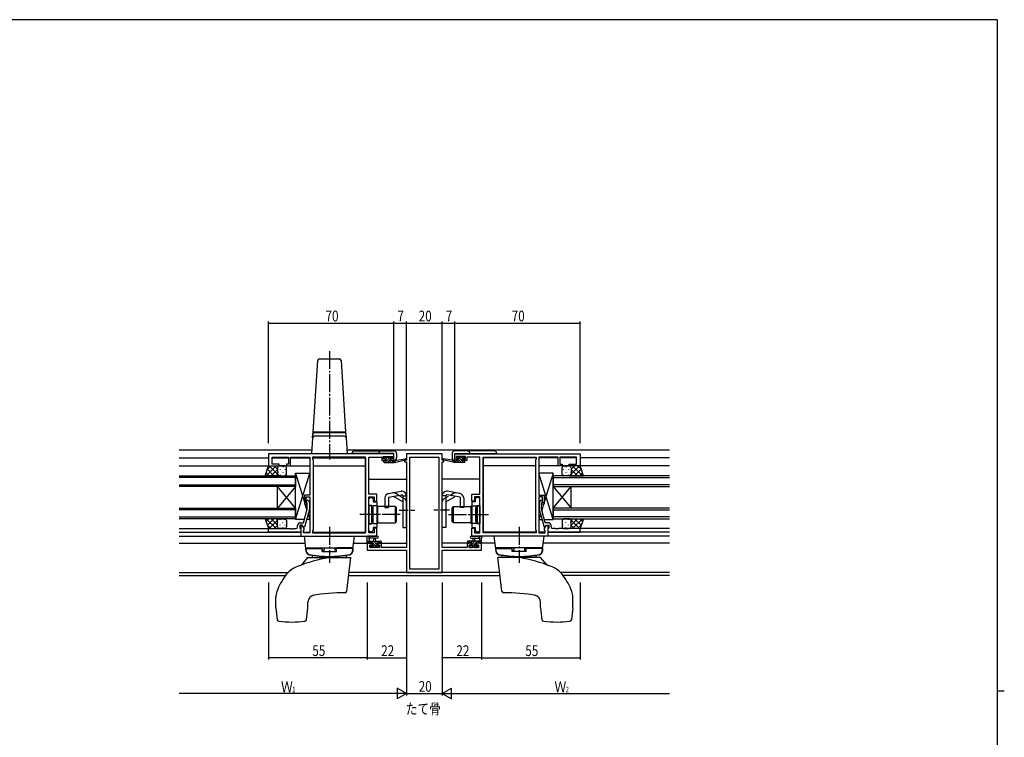
# Model space of a CAD drawing. Extents: x 0 to 1133, y 0 to 806.
# Drawn here: x 558 to 1108, y 401 to 802 of the extents above; entities that cross this region are included whole.
import ezdxf

# ---------------------------------------------------------------- set-up
doc = ezdxf.new("R2010")
doc.units = 0
doc.linetypes.add('YCENTER_1', pattern=[13, 10, -1, 1, -1])
doc.linetypes.add('YHIDDEN_1', pattern=[4, 3, -1])
for name, color, linetype in [('USER1', 3, 'CONTINUOUS'), ('YKK_11', 7, 'CONTINUOUS'), ('YKK_12', 2, 'CONTINUOUS'), ('YKK_13', 4, 'CONTINUOUS'), ('YKK_D', 6, 'CONTINUOUS'), ('YKK_ZWAK', 7, 'CONTINUOUS')]:
    doc.layers.add(name, color=color, linetype=linetype)
doc.styles.get("Standard").update_dxf_attribs({"font": 'ROMANS.SHX', "bigfont": 'EXTFONT.SHX'})

# ---------------------------------------------------------------- blocks, each defined once
blk = doc.blocks.new('A201')
at = {"layer": 'YKK_ZWAK', "color": 254, "linetype": 'Continuous'}
for p, q in [((571, 410), (21, 410)), ((571, 410), (571, 35)), ((571, 222.5), (573, 222.5))]:
    blk.add_line(p, q, dxfattribs=at)

msp = doc.modelspace()

# ---------------------------------------------------------------- linework, layer by layer
at = {"layer": 'YKK_11', "color": 0, "linetype": 'ByBlock', "ltscale": 0.5}
for p, q in [((766.96, 559.42), (696.96, 559.42)), ((696.96, 559.42), (696.96, 552.62)), ((698.89, 557.49), (708.16, 557.49)), ((698.89, 553.62), (698.89, 557.49)), ((708.16, 557.49), (708.16, 553.62)), ((709.16, 552.62), (709.16, 557.49)), ((709.16, 557.49), (714.01, 557.49)), ((714.01, 557.49), (714.19, 557.61)), ((714.19, 557.61), (714.74, 557.61)), ((714.74, 557.61), (714.92, 557.49)), ((714.92, 557.49), (715.01, 557.49)), ((715.01, 557.49), (715.19, 557.61)), ((715.19, 557.61), (715.74, 557.61)), ((715.74, 557.61), (715.92, 557.49)), ((715.92, 557.49), (719.96, 557.49)), ((719.96, 557.49), (719.96, 536.32)), ((751.03, 557.49), (721.46, 557.49)), ((721.46, 557.49), (721.46, 556.42)), ((721.46, 556.42), (721.89, 555.99)), ((721.89, 555.99), (721.89, 516.85)), ((751.03, 515.35), (751.03, 557.49)), ((751.03, 515.35), (751.03, 557.49)), ((752.96, 536.92), (752.96, 557.49)), ((752.96, 557.49), (760.16, 557.49)), ((760.16, 557.49), (760.16, 556.69)), ((760.16, 556.69), (760.16, 555.62)), ((760.16, 555.62), (762.06, 555.62)), ((760.96, 557.92), (766.16, 557.92)), ((760.96, 556.42), (760.96, 557.92)), ((762.06, 556.42), (760.96, 556.42)), ((762.06, 555.62), (762.06, 556.42)), ((765.06, 556.42), (765.06, 555.62)), ((766.16, 556.42), (765.06, 556.42)), ((765.06, 555.62), (766.96, 555.62)), ((766.16, 557.92), (766.16, 556.42)), ((766.96, 555.62), (766.96, 559.42)), ((772.96, 555.92), (772.96, 554.92)), ((773.96, 555.92), (772.96, 555.92)), ((793.96, 559.42), (773.96, 559.42)), ((773.96, 559.42), (773.96, 555.92)), ((775.89, 495.05), (775.89, 557.49)), ((775.89, 495.05), (775.89, 557.49)), ((775.89, 557.49), (792.03, 557.49)), ((792.03, 557.49), (792.03, 495.05)), ((793.96, 555.92), (793.96, 559.42)), ((794.96, 555.92), (793.96, 555.92)), ((794.96, 554.92), (794.96, 555.92)), ((800.96, 559.42), (870.96, 559.42)), ((800.96, 555.62), (800.96, 559.42)), ((802.86, 555.62), (800.96, 555.62)), ((801.76, 557.92), (801.76, 556.42)), ((806.96, 557.92), (801.76, 557.92)), ((801.76, 556.42), (802.86, 556.42)), ((802.86, 556.42), (802.86, 555.62)), ((805.86, 556.42), (806.96, 556.42)), ((805.86, 555.62), (805.86, 556.42)), ((807.76, 555.62), (805.86, 555.62)), ((806.96, 556.42), (806.96, 557.92)), ((814.96, 557.49), (807.76, 557.49)), ((807.76, 557.49), (807.76, 556.69)), ((807.76, 556.69), (807.76, 555.62)), ((814.96, 536.92), (814.96, 557.49)), ((816.89, 515.35), (816.89, 557.49)), ((816.89, 515.35), (816.89, 557.49)), ((816.89, 557.49), (846.46, 557.49)), ((846.46, 556.42), (846.03, 555.99)), ((846.03, 555.99), (846.03, 516.85)), ((846.46, 557.49), (846.46, 556.42)), ((847.96, 557.49), (847.96, 536.32)), ((852.01, 557.49), (847.96, 557.49)), ((852.19, 557.61), (852.01, 557.49)), ((852.74, 557.61), (852.19, 557.61)), ((852.92, 557.49), (852.74, 557.61)), ((853.01, 557.49), (852.92, 557.49)), ((853.19, 557.61), (853.01, 557.49)), ((853.74, 557.61), (853.19, 557.61)), ((853.92, 557.49), (853.74, 557.61)), ((858.76, 557.49), (853.92, 557.49)), ((858.76, 552.62), (858.76, 557.49)), ((869.03, 557.49), (859.76, 557.49)), ((859.76, 557.49), (859.76, 553.62)), ((869.03, 553.62), (869.03, 557.49)), ((870.96, 559.42), (870.96, 552.62)), ((696.96, 552.62), (702.96, 552.62)), ((702.96, 553.62), (698.89, 553.62)), ((702.96, 552.62), (702.96, 553.62)), ((706.96, 553.62), (706.96, 552.62)), ((708.16, 553.62), (706.96, 553.62)), ((706.96, 552.62), (709.16, 552.62)), ((772.96, 554.92), (773.96, 554.92)), ((773.96, 554.92), (773.96, 507.15)), ((793.96, 507.15), (793.96, 554.92)), ((793.96, 554.92), (794.96, 554.92)), ((860.96, 552.62), (858.76, 552.62)), ((859.76, 553.62), (860.96, 553.62)), ((860.96, 553.62), (860.96, 552.62)), ((864.96, 553.62), (869.03, 553.62)), ((864.96, 552.62), (864.96, 553.62)), ((870.96, 552.62), (864.96, 552.62)), ((719.96, 536.32), (716.96, 536.32)), ((716.96, 536.32), (716.96, 532.12)), ((717.96, 535.32), (719.96, 535.32)), ((717.96, 532.12), (717.96, 535.32)), ((719.96, 535.32), (719.96, 515.35)), ((757.46, 536.92), (752.96, 536.92)), ((752.96, 515.35), (752.96, 535.42)), ((752.96, 535.42), (755.96, 535.42)), ((752.96, 534.22), (753.76, 535.02)), ((752.96, 530.62), (752.96, 534.22)), ((753.76, 535.02), (754.66, 535.02)), ((754.66, 535.02), (755.46, 534.22)), ((755.46, 534.22), (755.46, 532.6)), ((755.96, 535.42), (755.96, 532.92)), ((757.46, 532.92), (757.46, 536.92)), ((810.46, 536.92), (814.96, 536.92)), ((810.46, 532.92), (810.46, 536.92)), ((814.96, 535.42), (811.96, 535.42)), ((811.96, 535.42), (811.96, 532.92)), ((813.26, 535.02), (812.46, 534.22)), ((812.46, 534.22), (812.46, 532.6)), ((814.16, 535.02), (813.26, 535.02)), ((814.96, 534.22), (814.16, 535.02)), ((814.96, 515.35), (814.96, 535.42)), ((814.96, 530.62), (814.96, 534.22)), ((847.96, 536.32), (850.96, 536.32)), ((847.96, 535.32), (847.96, 515.35)), ((849.96, 535.32), (847.96, 535.32)), ((849.96, 532.12), (849.96, 535.32)), ((850.96, 536.32), (850.96, 532.12)), ((716.48, 520.92), (718.56, 528.69)), ((716.96, 532.12), (717.96, 532.12)), ((719.76, 528.53), (717.06, 518.42)), ((718.56, 531.98), (718.14, 532.4)), ((718.56, 528.69), (718.56, 531.98)), ((718.99, 533.25), (719.76, 532.47)), ((719.76, 532.47), (719.76, 528.53)), ((754.56, 530.62), (752.96, 530.62)), ((754.56, 525.88), (754.56, 530.62)), ((755.46, 532.6), (757.46, 532.6)), ((755.96, 532.92), (757.46, 532.92)), ((757.46, 532.6), (757.46, 518.25)), ((811.96, 532.92), (810.46, 532.92)), ((810.46, 532.6), (810.46, 518.25)), ((812.46, 532.6), (810.46, 532.6)), ((813.36, 525.88), (813.36, 530.62)), ((813.36, 530.62), (814.96, 530.62)), ((848.94, 533.25), (848.16, 532.47)), ((848.16, 532.47), (848.16, 528.53)), ((848.16, 528.53), (850.87, 518.42)), ((849.36, 531.98), (849.79, 532.4)), ((849.36, 528.69), (849.36, 531.98)), ((851.44, 520.92), (849.36, 528.69)), ((850.96, 532.12), (849.96, 532.12)), ((754.68, 525.7), (754.56, 525.88)), ((754.56, 524.97), (754.68, 525.15)), ((754.56, 520.22), (754.56, 524.97)), ((754.68, 525.15), (754.68, 525.7)), ((813.24, 525.7), (813.36, 525.88)), ((813.24, 525.15), (813.24, 525.7)), ((813.36, 524.97), (813.24, 525.15)), ((813.36, 520.22), (813.36, 524.97)), ((696.96, 517.62), (709.01, 517.62)), ((696.96, 515.62), (696.96, 517.62)), ((709.01, 517.62), (709.19, 517.5)), ((709.19, 517.5), (709.74, 517.5)), ((709.74, 517.5), (709.92, 517.62)), ((709.92, 517.62), (710.01, 517.62)), ((710.01, 517.62), (710.19, 517.5)), ((710.19, 517.5), (710.74, 517.5)), ((710.74, 517.5), (710.92, 517.62)), ((710.92, 517.62), (712.16, 517.62)), ((713.16, 518.62), (713.16, 519.42)), ((714.46, 519.62), (714.46, 517.82)), ((715.76, 519.62), (714.46, 519.62)), ((714.46, 517.82), (714.66, 517.62)), ((714.66, 520.92), (716.48, 520.92)), ((714.66, 517.62), (714.96, 517.32)), ((714.96, 519.62), (714.96, 513.42)), ((715.76, 519.62), (714.96, 519.62)), ((714.96, 517.32), (714.96, 515.62)), ((716.46, 518.42), (715.76, 519.62)), ((716.89, 517.67), (715.76, 519.62)), ((717.06, 518.42), (716.46, 518.42)), ((716.89, 516.85), (716.89, 517.67)), ((752.96, 516.62), (752.96, 520.22)), ((752.96, 520.22), (754.56, 520.22)), ((755.46, 518.25), (755.46, 516.62)), ((757.46, 518.25), (755.46, 518.25)), ((755.96, 517.92), (755.96, 515.35)), ((757.46, 517.92), (755.96, 517.92)), ((757.46, 513.42), (757.46, 517.92)), ((810.46, 518.25), (812.46, 518.25)), ((810.46, 517.92), (811.96, 517.92)), ((810.46, 513.42), (810.46, 517.92)), ((811.96, 517.92), (811.96, 515.35)), ((812.46, 518.25), (812.46, 516.62)), ((814.96, 520.22), (813.36, 520.22)), ((814.96, 516.62), (814.96, 520.22)), ((850.87, 518.42), (851.47, 518.42)), ((851.03, 517.67), (852.16, 519.62)), ((851.03, 516.85), (851.03, 517.67)), ((853.26, 520.92), (851.44, 520.92)), ((851.47, 518.42), (852.16, 519.62)), ((852.16, 519.62), (853.46, 519.62)), ((852.16, 519.62), (852.96, 519.62)), ((852.96, 519.62), (852.96, 513.42)), ((853.26, 517.62), (852.96, 517.32)), ((852.96, 517.32), (852.96, 515.62)), ((853.46, 517.82), (853.26, 517.62)), ((853.46, 519.62), (853.46, 517.82)), ((854.76, 518.62), (854.76, 519.42)), ((857.01, 517.62), (855.76, 517.62)), ((857.19, 517.5), (857.01, 517.62)), ((857.74, 517.5), (857.19, 517.5)), ((857.92, 517.62), (857.74, 517.5)), ((858.01, 517.62), (857.92, 517.62)), ((858.19, 517.5), (858.01, 517.62)), ((858.74, 517.5), (858.19, 517.5)), ((858.92, 517.62), (858.74, 517.5)), ((870.96, 517.62), (858.92, 517.62)), ((870.96, 515.62), (870.96, 517.62)), ((714.96, 515.62), (696.96, 515.62)), ((714.96, 513.42), (757.46, 513.42)), ((716.46, 516.42), (716.89, 516.85)), ((716.46, 515.35), (716.46, 516.42)), ((719.96, 515.35), (716.46, 515.35)), ((721.89, 516.85), (721.46, 516.42)), ((721.46, 516.42), (721.46, 515.35)), ((721.46, 515.35), (751.03, 515.35)), ((753.76, 515.82), (752.96, 516.62)), ((755.96, 515.35), (752.96, 515.35)), ((754.66, 515.82), (753.76, 515.82)), ((755.46, 516.62), (754.66, 515.82)), ((852.96, 513.42), (810.46, 513.42)), ((811.96, 515.35), (814.96, 515.35)), ((812.46, 516.62), (813.26, 515.82)), ((813.26, 515.82), (814.16, 515.82)), ((814.16, 515.82), (814.96, 516.62)), ((846.46, 515.35), (816.89, 515.35)), ((846.03, 516.85), (846.46, 516.42)), ((846.46, 516.42), (846.46, 515.35)), ((847.96, 515.35), (851.46, 515.35)), ((851.46, 516.42), (851.03, 516.85)), ((851.46, 515.35), (851.46, 516.42)), ((852.96, 515.62), (870.96, 515.62)), ((751.96, 509.42), (751.96, 505.52)), ((754.76, 509.42), (751.96, 509.42)), ((753.59, 507.15), (753.59, 508.62)), ((753.59, 508.62), (754.76, 508.62)), ((758.86, 507.15), (753.59, 507.15)), ((754.76, 508.62), (754.76, 509.42)), ((757.76, 509.42), (757.76, 508.62)), ((760.06, 509.42), (757.76, 509.42)), ((757.76, 508.62), (758.86, 508.62)), ((758.86, 508.62), (758.86, 507.15)), ((760.06, 507.15), (760.06, 509.42)), ((766.01, 507.15), (760.06, 507.15)), ((766.19, 507.03), (766.01, 507.15)), ((766.74, 507.03), (766.19, 507.03)), ((766.92, 507.15), (766.74, 507.03)), ((767.01, 507.15), (766.92, 507.15)), ((767.19, 507.03), (767.01, 507.15)), ((767.74, 507.03), (767.19, 507.03)), ((767.92, 507.15), (767.74, 507.03)), ((773.96, 507.15), (767.92, 507.15)), ((800.01, 507.15), (793.96, 507.15)), ((800.19, 507.03), (800.01, 507.15)), ((800.74, 507.03), (800.19, 507.03)), ((800.92, 507.15), (800.74, 507.03)), ((801.01, 507.15), (800.92, 507.15)), ((801.19, 507.03), (801.01, 507.15)), ((801.74, 507.03), (801.19, 507.03)), ((801.92, 507.15), (801.74, 507.03)), ((807.86, 507.15), (801.92, 507.15)), ((807.86, 509.42), (807.86, 507.15)), ((810.16, 509.42), (807.86, 509.42)), ((809.06, 507.15), (809.06, 508.62)), ((809.06, 508.62), (810.16, 508.62)), ((814.33, 507.15), (809.06, 507.15)), ((810.16, 508.62), (810.16, 509.42)), ((815.96, 509.42), (813.16, 509.42)), ((813.16, 509.42), (813.16, 508.62)), ((813.16, 508.62), (814.33, 508.62)), ((814.33, 508.62), (814.33, 507.15)), ((815.96, 505.52), (815.96, 509.42)), ((751.96, 505.52), (773.96, 505.52)), ((773.96, 505.52), (773.96, 493.12)), ((793.96, 505.52), (815.96, 505.52)), ((793.96, 493.12), (793.96, 505.52)), ((773.96, 493.12), (793.96, 493.12)), ((792.03, 495.05), (775.89, 495.05))]:
    msp.add_line(p, q, dxfattribs=at)
for centre, radius, start, end in [((718.56, 532.82), 0.6, 45, 225), ((849.36, 532.82), 0.6, 315, 135), ((712.16, 518.62), 1, 270, 360), ((714.66, 519.42), 1.5, 90, 180), ((853.26, 519.42), 1.5, 0, 90), ((855.76, 518.62), 1, 180, 270)]:
    msp.add_arc(centre, radius, start, end, dxfattribs=at)
at = {"layer": 'YKK_12'}
for p, q in [((721.09, 561.42), (646.96, 561.42)), ((920.96, 561.42), (740.84, 561.42)), ((646.96, 557.22), (696.96, 557.22)), ((698.9, 557.22), (708.16, 557.22)), ((709.17, 557.22), (719.96, 557.22)), ((721.47, 557.22), (751.03, 557.22)), ((751.03, 557.22), (751.03, 515.65)), ((773.46, 555.92), (773.46, 556.02)), ((794.46, 555.92), (794.46, 556.02)), ((816.89, 557.22), (816.89, 515.65)), ((846.46, 557.22), (816.89, 557.22)), ((858.76, 557.22), (847.97, 557.22)), ((869.03, 557.22), (859.77, 557.22)), ((920.96, 557.22), (870.96, 557.22)), ((646.96, 552.62), (719.96, 552.62)), ((721.89, 552.62), (751.03, 552.62)), ((846.03, 552.62), (816.89, 552.62)), ((920.96, 552.62), (847.96, 552.62)), ((752.96, 545.22), (773.96, 545.22)), ((814.96, 545.22), (793.96, 545.22)), ((646.96, 517.62), (697.43, 517.62)), ((920.96, 517.62), (870.96, 517.62)), ((646.96, 515.62), (714.96, 515.62)), ((646.96, 513.42), (751.03, 513.42)), ((716.47, 515.62), (719.96, 515.62)), ((721.47, 515.62), (751.03, 515.62)), ((846.46, 515.62), (816.89, 515.62)), ((920.96, 513.42), (816.89, 513.42)), ((851.46, 515.62), (847.97, 515.62)), ((920.96, 515.62), (852.96, 515.62)), ((646.96, 509.42), (717.46, 509.42)), ((744.47, 509.42), (755.06, 509.42)), ((757.46, 509.42), (773.96, 509.42)), ((810.46, 509.42), (793.96, 509.42)), ((823.46, 509.42), (812.86, 509.42)), ((920.96, 509.42), (850.47, 509.42)), ((646.96, 493.05), (707.85, 493.05)), ((646.96, 491.42), (706.45, 491.42)), ((741.74, 491.42), (826.19, 491.42)), ((825.99, 493.05), (741.94, 493.05)), ((920.96, 493.05), (860.08, 493.05)), ((920.96, 491.42), (861.48, 491.42))]:
    msp.add_line(p, q, dxfattribs=at)
at = {"layer": 'YKK_12', "ltscale": 1.5}
for p, q in [((646.96, 547.12), (711.96, 547.12)), ((711.96, 546.12), (646.96, 546.12)), ((711.96, 547.12), (711.96, 541.12)), ((920.96, 547.12), (855.96, 547.12)), ((855.96, 547.12), (855.96, 541.12)), ((855.96, 546.12), (920.96, 546.12)), ((646.96, 542.12), (711.96, 542.12)), ((711.96, 541.12), (646.96, 541.12)), ((711.96, 541.12), (701.96, 529.12)), ((711.96, 529.12), (701.96, 541.12)), ((701.96, 529.12), (701.96, 541.12)), ((711.96, 529.12), (711.96, 541.12)), ((920.96, 542.12), (855.96, 542.12)), ((855.96, 541.12), (865.96, 529.12)), ((855.96, 529.12), (865.96, 541.12)), ((855.96, 541.12), (920.96, 541.12)), ((855.96, 529.12), (855.96, 541.12)), ((865.96, 529.12), (865.96, 541.12)), ((646.96, 529.12), (711.96, 529.12)), ((711.96, 528.12), (646.96, 528.12)), ((711.96, 529.12), (711.96, 523.12)), ((920.96, 529.12), (855.96, 529.12)), ((855.96, 529.12), (855.96, 523.12)), ((855.96, 528.12), (920.96, 528.12)), ((646.96, 524.12), (711.96, 524.12)), ((711.96, 523.12), (646.96, 523.12)), ((920.96, 524.12), (855.96, 524.12)), ((855.96, 523.12), (920.96, 523.12))]:
    msp.add_line(p, q, dxfattribs=at)
at = {"layer": 'YKK_13', "linetype": 'YCENTER_1'}
for p, q in [((730.96, 616.85), (730.96, 556.32)), ((770.46, 525.42), (748.03, 525.42)), ((797.46, 525.42), (819.89, 525.42)), ((730.96, 518.62), (730.96, 498.42)), ((730.96, 518.62), (730.96, 498.42)), ((730.96, 518.62), (730.96, 498.42)), ((836.96, 518.62), (836.96, 498.42))]:
    msp.add_line(p, q, dxfattribs=at)
at = {"layer": 'YKK_13'}
for p, q in [((721.96, 571.42), (724.41, 611.48)), ((725.41, 612.42), (736.52, 612.42)), ((737.52, 611.48), (739.96, 571.42)), ((721.51, 568.28), (720.96, 559.42)), ((721.51, 568.28), (721.64, 570.55)), ((721.63, 570.28), (721.62, 570.16)), ((721.96, 571.42), (739.96, 571.42)), ((739.96, 571.42), (721.96, 571.42)), ((721.96, 571.22), (721.96, 571.42)), ((722.63, 571.22), (721.96, 571.22)), ((739.42, 569.22), (722.5, 569.22)), ((722.68, 571.22), (722.63, 571.22)), ((730.96, 571.22), (722.68, 571.22)), ((739.24, 571.22), (730.96, 571.22)), ((739.3, 571.22), (739.24, 571.22)), ((739.96, 571.22), (739.3, 571.22)), ((739.96, 571.42), (739.96, 571.22)), ((740.42, 568.28), (740.28, 570.55)), ((740.31, 570.16), (740.3, 570.28)), ((740.96, 559.42), (740.42, 568.28)), ((721.96, 559.42), (720.96, 559.42)), ((739.97, 559.42), (721.96, 559.42)), ((740.96, 559.42), (739.97, 559.42)), ((766.97, 559.54), (743.47, 559.54)), ((744.97, 561.04), (766.97, 561.04)), ((761.29, 555.44), (761.45, 555.6)), ((761.57, 557.06), (762.33, 557.82)), ((761.57, 557.02), (761.57, 557.52)), ((761.57, 555.62), (762.67, 555.62)), ((761.82, 554.62), (765.02, 557.82)), ((761.87, 557.82), (762.37, 557.82)), ((762.67, 556.72), (761.87, 556.72)), ((762.57, 557.62), (764.57, 557.62)), ((762.58, 556.72), (763.48, 557.62)), ((762.67, 555.62), (762.67, 556.72)), ((763.17, 554.62), (765, 556.45)), ((764.52, 554.62), (765.52, 555.62)), ((764.77, 557.82), (765.37, 557.82)), ((765.07, 556.26), (765.07, 555.62)), ((765.07, 555.62), (767.26, 555.62)), ((765.34, 556.79), (765.93, 557.38)), ((765.87, 556.72), (765.53, 556.72)), ((765.58, 557.74), (766.08, 557.24)), ((765.86, 554.62), (766.86, 555.62)), ((766.97, 555.64), (766.97, 559.54)), ((767.26, 554.62), (773.53, 556.03)), ((767.26, 555.62), (767.35, 555.64)), ((767.26, 554.62), (767.26, 555.62)), ((768.38, 555.8), (773.42, 556.62)), ((768.47, 559.54), (768.47, 557.14)), ((800.66, 554.62), (794.4, 556.03)), ((799.55, 555.8), (794.51, 556.62)), ((799.46, 559.54), (799.46, 557.14)), ((800.66, 555.62), (800.58, 555.64)), ((800.66, 554.62), (800.66, 555.62)), ((802.86, 555.62), (800.66, 555.62)), ((822.96, 561.04), (800.96, 561.04)), ((800.96, 559.54), (824.46, 559.54)), ((800.96, 555.64), (800.96, 559.54)), ((802.06, 554.62), (801.06, 555.62)), ((802.35, 557.74), (801.85, 557.24)), ((802.59, 556.79), (802, 557.38)), ((802.06, 556.72), (802.4, 556.72)), ((803.41, 554.62), (802.41, 555.62)), ((803.16, 557.82), (802.56, 557.82)), ((802.86, 556.26), (802.86, 555.62)), ((806.1, 554.62), (802.9, 557.82)), ((804.76, 554.62), (802.93, 556.45)), ((805.36, 557.62), (803.36, 557.62)), ((805.35, 556.72), (804.45, 557.62)), ((805.26, 556.72), (806.06, 556.72)), ((805.26, 555.62), (805.26, 556.72)), ((806.36, 555.62), (805.26, 555.62)), ((806.06, 557.82), (805.56, 557.82)), ((806.36, 557.06), (805.6, 557.82)), ((806.36, 557.02), (806.36, 557.52)), ((806.64, 555.44), (806.47, 555.6)), ((695.62, 547.12), (701.12, 552.62)), ((696.23, 550.56), (698.29, 552.62)), ((696.31, 550.79), (699.98, 547.12)), ((697.31, 552.62), (701.96, 547.97)), ((698.44, 547.12), (701.96, 550.64)), ((700.13, 552.62), (701.96, 550.79)), ((702.05, 552.04), (702.05, 552)), ((702.96, 552.62), (702.96, 552.62)), ((703.47, 550.79), (703.47, 550.59)), ((704.88, 552.2), (704.88, 552)), ((706.3, 550.79), (706.3, 550.59)), ((761.27, 554.92), (761.27, 555.32)), ((761.57, 554.62), (767.26, 554.62)), ((767.21, 554.62), (767.26, 554.68)), ((800.72, 554.62), (800.66, 554.68)), ((806.36, 554.62), (800.66, 554.62)), ((806.66, 554.92), (806.66, 555.32)), ((861.63, 550.79), (861.63, 550.59)), ((863.04, 552.2), (863.04, 552)), ((864.46, 550.79), (864.46, 550.59)), ((864.97, 552.62), (864.97, 552.62)), ((865.87, 552.04), (865.87, 552)), ((870.62, 552.62), (865.96, 547.97)), ((867.79, 552.62), (865.96, 550.79)), ((869.48, 547.12), (865.96, 550.64)), ((872.31, 547.12), (866.81, 552.62)), ((871.62, 550.79), (867.95, 547.12)), ((871.7, 550.56), (869.64, 552.62)), ((695.57, 548.71), (697.15, 547.12)), ((701.27, 547.12), (701.96, 547.81)), ((702.05, 549.17), (702.05, 548.97)), ((703.47, 547.76), (703.47, 547.56)), ((704.88, 549.17), (704.88, 548.97)), ((706.3, 547.76), (706.3, 547.56)), ((711.96, 522.62), (719.96, 548.62)), ((711.96, 522.62), (711.96, 548.62)), ((711.96, 548.62), (716.96, 532.37)), ((711.96, 548.62), (719.96, 548.62)), ((711.96, 523.22), (711.96, 547.22)), ((719.96, 548.62), (719.96, 536.32)), ((855.96, 522.62), (847.96, 548.62)), ((847.96, 548.62), (847.96, 536.32)), ((855.96, 548.62), (847.96, 548.62)), ((855.96, 548.62), (850.96, 532.37)), ((855.96, 522.62), (855.96, 548.62)), ((855.96, 523.22), (855.96, 547.22)), ((861.63, 547.76), (861.63, 547.56)), ((863.04, 549.17), (863.04, 548.97)), ((864.46, 547.76), (864.46, 547.56)), ((865.87, 549.17), (865.87, 548.97)), ((866.65, 547.12), (865.96, 547.81)), ((872.36, 548.71), (870.78, 547.12)), ((719.96, 536.32), (716.96, 536.32)), ((716.96, 536.32), (716.96, 531.32)), ((761.96, 534.75), (761.96, 529.42)), ((763.96, 535.17), (771.38, 536.48)), ((763.96, 535.17), (763.96, 529.42)), ((764.03, 537.22), (771.03, 538.45)), ((771.96, 532.58), (766.66, 535.65)), ((771.96, 535.99), (771.96, 528.42)), ((771.96, 535.92), (773.96, 535.92)), ((773.96, 518.17), (773.96, 535.99)), ((793.96, 518.17), (793.96, 535.99)), ((795.96, 535.92), (793.96, 535.92)), ((795.96, 535.99), (795.96, 528.42)), ((795.96, 532.58), (801.27, 535.65)), ((803.96, 535.17), (796.55, 536.48)), ((803.9, 537.22), (796.9, 538.45)), ((803.96, 535.17), (803.96, 529.42)), ((805.96, 534.75), (805.96, 529.42)), ((847.96, 536.32), (850.96, 536.32)), ((850.96, 536.32), (850.96, 531.32)), ((716.96, 531.32), (718.56, 531.32)), ((717.29, 531.32), (718.35, 527.88)), ((719.76, 531.32), (719.96, 531.32)), ((719.76, 531.32), (719.96, 531.32)), ((719.96, 531.32), (719.96, 522.62)), ((752.96, 530.42), (752.96, 520.42)), ((754.46, 530.42), (752.96, 530.42)), ((754.46, 530.42), (754.46, 520.42)), ((755.26, 529.02), (754.96, 529.02)), ((755.26, 530.37), (755.26, 520.47)), ((757.76, 530.37), (755.26, 530.37)), ((755.26, 521.82), (755.26, 529.02)), ((757.76, 520.47), (757.76, 530.37)), ((757.76, 522.42), (757.76, 528.42)), ((757.86, 528.42), (757.76, 528.42)), ((757.86, 529.92), (757.86, 520.92)), ((767.86, 529.92), (757.86, 529.92)), ((761.96, 529.42), (763.96, 529.42)), ((767.86, 529.92), (767.86, 520.92)), ((767.96, 529.42), (768.46, 529.42)), ((767.96, 521.42), (767.96, 529.42)), ((768.46, 521.42), (768.46, 529.42)), ((772.36, 528.02), (771.96, 528.42)), ((795.56, 528.02), (795.96, 528.42)), ((799.96, 529.42), (799.46, 529.42)), ((799.46, 521.42), (799.46, 529.42)), ((799.96, 521.42), (799.96, 529.42)), ((800.06, 529.92), (800.06, 520.92)), ((800.06, 529.92), (810.06, 529.92)), ((805.96, 529.42), (803.96, 529.42)), ((810.06, 529.92), (810.06, 520.92)), ((810.06, 528.42), (810.16, 528.42)), ((810.16, 520.47), (810.16, 530.37)), ((810.16, 530.37), (812.66, 530.37)), ((810.16, 522.42), (810.16, 528.42)), ((812.66, 530.37), (812.66, 520.47)), ((812.66, 529.02), (812.96, 529.02)), ((812.66, 521.82), (812.66, 529.02)), ((813.46, 530.42), (813.46, 520.42)), ((813.46, 530.42), (814.96, 530.42)), ((814.96, 530.42), (814.96, 520.42)), ((847.96, 531.32), (847.96, 522.62)), ((848.16, 531.32), (847.96, 531.32)), ((848.16, 531.32), (847.96, 531.32)), ((850.96, 531.32), (849.36, 531.32)), ((850.64, 531.32), (849.58, 527.88)), ((695.57, 521.54), (697.15, 523.12)), ((695.62, 523.12), (701.12, 517.62)), ((696.31, 519.46), (699.98, 523.12)), ((698.44, 523.12), (701.96, 519.6)), ((701.27, 523.12), (701.96, 522.43)), ((703.47, 522.49), (703.47, 522.69)), ((706.3, 522.49), (706.3, 522.69)), ((716.94, 522.62), (711.96, 522.62)), ((719.96, 522.62), (718.18, 522.62)), ((719.01, 525.72), (719.96, 522.62)), ((772.36, 527.82), (771.96, 527.42)), ((771.96, 527.42), (771.96, 518.17)), ((772.36, 528.02), (772.36, 527.82)), ((795.56, 528.02), (795.56, 527.82)), ((795.56, 527.82), (795.96, 527.42)), ((795.96, 527.42), (795.96, 518.17)), ((848.92, 525.72), (847.96, 522.62)), ((847.96, 522.62), (849.75, 522.62)), ((850.99, 522.62), (855.96, 522.62)), ((861.63, 522.49), (861.63, 522.69)), ((864.46, 522.49), (864.46, 522.69)), ((869.48, 523.12), (865.96, 519.6)), ((866.65, 523.12), (865.96, 522.43)), ((872.31, 523.12), (866.81, 517.62)), ((871.62, 519.46), (867.95, 523.12)), ((872.36, 521.54), (870.78, 523.12)), ((696.23, 519.68), (698.29, 517.62)), ((697.31, 517.62), (701.96, 522.28)), ((700.13, 517.62), (701.96, 519.45)), ((702.05, 521.07), (702.05, 521.27)), ((702.05, 518.21), (702.05, 518.24)), ((702.96, 517.62), (702.96, 517.62)), ((703.47, 519.46), (703.47, 519.66)), ((704.88, 521.07), (704.88, 521.27)), ((704.88, 518.04), (704.88, 518.24)), ((706.3, 519.46), (706.3, 519.66)), ((752.96, 520.42), (754.46, 520.42)), ((755.26, 521.82), (754.96, 521.82)), ((755.26, 520.47), (757.76, 520.47)), ((757.86, 522.42), (757.76, 522.42)), ((757.86, 520.92), (767.86, 520.92)), ((768.46, 521.42), (767.96, 521.42)), ((771.96, 518.17), (773.96, 518.17)), ((795.96, 518.17), (793.96, 518.17)), ((799.46, 521.42), (799.96, 521.42)), ((810.06, 520.92), (800.06, 520.92)), ((810.06, 522.42), (810.16, 522.42)), ((812.66, 520.47), (810.16, 520.47)), ((812.66, 521.82), (812.96, 521.82)), ((814.96, 520.42), (813.46, 520.42)), ((861.63, 519.46), (861.63, 519.66)), ((863.04, 521.07), (863.04, 521.27)), ((863.04, 518.04), (863.04, 518.24)), ((864.46, 519.46), (864.46, 519.66)), ((864.97, 517.62), (864.97, 517.62)), ((865.87, 521.07), (865.87, 521.27)), ((865.87, 518.21), (865.87, 518.24)), ((870.62, 517.62), (865.96, 522.28)), ((867.79, 517.62), (865.96, 519.45)), ((871.7, 519.68), (869.64, 517.62)), ((716.96, 513.42), (744.96, 513.42)), ((718.03, 504.77), (716.96, 513.42)), ((743.9, 504.77), (744.96, 513.42)), ((751.96, 509.72), (751.96, 512.4)), ((757.69, 513.42), (752.53, 513.42)), ((753.16, 511.8), (753.16, 510.62)), ((757.69, 512.22), (753.73, 512.22)), ((755.66, 510.62), (755.77, 511.77)), ((756.86, 510.62), (756.76, 511.77)), ((810.24, 513.42), (815.4, 513.42)), ((810.24, 512.22), (814.2, 512.22)), ((811.06, 510.62), (811.17, 511.77)), ((812.26, 510.62), (812.16, 511.77)), ((814.76, 511.8), (814.76, 510.62)), ((815.96, 509.72), (815.96, 512.4)), ((824.03, 504.77), (822.96, 513.42)), ((850.96, 513.42), (822.96, 513.42)), ((849.9, 504.77), (850.96, 513.42)), ((717.76, 506.92), (744.17, 506.92)), ((717.86, 506.42), (726.96, 506.42)), ((717.86, 506.42), (717.99, 505.01)), ((718.36, 506.92), (726.96, 506.92)), ((718.36, 506.92), (718.36, 506.42)), ((726.96, 504.92), (726.96, 506.92)), ((727.96, 506.92), (727.96, 505.66)), ((733.96, 506.92), (733.96, 505.66)), ((743.56, 506.92), (734.96, 506.92)), ((734.96, 504.92), (734.96, 506.92)), ((744.06, 506.42), (734.96, 506.42)), ((743.56, 506.92), (743.56, 506.42)), ((744.06, 506.42), (743.94, 505.01)), ((751.96, 510.62), (759.56, 510.62)), ((752.83, 509.42), (751.96, 510.29)), ((752.86, 509.42), (752.26, 509.42)), ((753.98, 509.62), (752.98, 510.62)), ((755.06, 509.62), (753.06, 509.62)), ((754.55, 507.21), (754.05, 507.71)), ((755.13, 507.12), (754.09, 508.17)), ((754.26, 508.22), (754.6, 508.22)), ((757.63, 507.32), (754.33, 510.62)), ((755.36, 507.12), (754.76, 507.12)), ((755.06, 508.68), (755.06, 509.62)), ((756.28, 507.32), (755.3, 508.3)), ((757.66, 507.32), (755.56, 507.32)), ((757.46, 508.83), (755.67, 510.62)), ((758.02, 509.62), (757.02, 510.62)), ((757.46, 509.62), (757.46, 508.22)), ((758.76, 509.62), (757.46, 509.62)), ((757.46, 508.22), (758.36, 508.22)), ((757.82, 507.13), (757.67, 507.28)), ((758.36, 507.12), (757.86, 507.12)), ((758.66, 507.63), (758.07, 508.22)), ((759.57, 509.42), (758.37, 510.62)), ((758.66, 507.92), (758.66, 507.42)), ((759.56, 509.42), (758.96, 509.42)), ((759.86, 510.32), (759.86, 509.72)), ((808.06, 510.32), (808.06, 509.72)), ((815.96, 510.62), (808.36, 510.62)), ((808.36, 509.42), (809.56, 510.62)), ((808.36, 509.42), (808.96, 509.42)), ((809.16, 509.62), (810.46, 509.62)), ((809.26, 507.63), (809.85, 508.22)), ((809.26, 507.92), (809.26, 507.42)), ((810.46, 508.22), (809.56, 508.22)), ((809.56, 507.12), (810.06, 507.12)), ((809.91, 509.62), (810.91, 510.62)), ((810.1, 507.13), (810.26, 507.28)), ((810.26, 507.32), (812.36, 507.32)), ((810.3, 507.32), (813.6, 510.62)), ((810.46, 508.83), (812.25, 510.62)), ((810.46, 509.62), (810.46, 508.22)), ((811.65, 507.32), (812.63, 508.3)), ((812.56, 507.12), (813.16, 507.12)), ((812.79, 507.12), (813.84, 508.17)), ((812.86, 509.62), (814.86, 509.62)), ((812.86, 508.68), (812.86, 509.62)), ((813.66, 508.22), (813.33, 508.22)), ((813.38, 507.21), (813.88, 507.71)), ((813.95, 509.62), (814.95, 510.62)), ((815.06, 509.42), (815.66, 509.42)), ((815.09, 509.42), (815.96, 510.29)), ((850.17, 506.92), (823.76, 506.92)), ((823.86, 506.42), (832.96, 506.42)), ((823.86, 506.42), (823.99, 505.01)), ((824.36, 506.92), (832.96, 506.92)), ((824.36, 506.92), (824.36, 506.42)), ((832.96, 504.92), (832.96, 506.92)), ((833.96, 506.92), (833.96, 505.66)), ((839.96, 506.92), (839.96, 505.66)), ((849.56, 506.92), (840.96, 506.92)), ((840.96, 504.92), (840.96, 506.92)), ((850.06, 506.42), (840.96, 506.42)), ((849.56, 506.92), (849.56, 506.42)), ((850.06, 506.42), (849.94, 505.01)), ((716.46, 498.45), (718.96, 501.42)), ((718.96, 501.42), (742.96, 501.42)), ((721.43, 501.42), (721.41, 502.31)), ((726.96, 505.66), (727.96, 505.66)), ((726.96, 504.92), (734.96, 504.92)), ((734.96, 505.66), (733.96, 505.66)), ((740.5, 501.42), (740.51, 502.31)), ((740.66, 482.7), (742.96, 501.42)), ((827.26, 482.7), (824.96, 501.42)), ((848.96, 501.42), (824.96, 501.42)), ((827.43, 501.42), (827.41, 502.31)), ((832.96, 505.66), (833.96, 505.66)), ((840.96, 504.92), (832.96, 504.92)), ((840.96, 505.66), (839.96, 505.66)), ((846.5, 501.42), (846.51, 502.31)), ((851.46, 498.45), (848.96, 501.42)), ((700.96, 473.49), (700.96, 479.27)), ((866.96, 473.49), (866.96, 479.27)), ((700.97, 473.36), (701.79, 466.69)), ((718.14, 466.69), (718.96, 473.36)), ((718.96, 473.49), (718.96, 476.47)), ((848.96, 473.49), (848.96, 476.47)), ((849.79, 466.69), (848.97, 473.36)), ((866.96, 473.36), (866.14, 466.69))]:
    msp.add_line(p, q, dxfattribs=at)
at = {"layer": 'YKK_13', "ltscale": 1.5}
for p, q in [((695, 547.12), (696.96, 552.62)), ((696.96, 552.62), (702.96, 552.62)), ((701.96, 551.62), (701.96, 548.12)), ((705.96, 552.62), (702.96, 552.62)), ((706.96, 548.12), (706.96, 551.62)), ((860.96, 548.12), (860.96, 551.62)), ((861.96, 552.62), (864.96, 552.62)), ((870.96, 552.62), (864.96, 552.62)), ((865.96, 551.62), (865.96, 548.12)), ((872.93, 547.12), (870.96, 552.62)), ((702.96, 547.12), (695, 547.12)), ((702.96, 547.12), (705.96, 547.12)), ((864.96, 547.12), (861.96, 547.12)), ((864.96, 547.12), (872.93, 547.12)), ((695, 523.12), (696.96, 517.62)), ((702.96, 523.12), (695, 523.12)), ((702.96, 523.12), (705.96, 523.12)), ((864.96, 523.12), (861.96, 523.12)), ((864.96, 523.12), (872.93, 523.12)), ((872.93, 523.12), (870.96, 517.62)), ((696.96, 517.62), (702.96, 517.62)), ((701.96, 518.62), (701.96, 522.12)), ((705.96, 517.62), (702.96, 517.62)), ((706.96, 522.13), (706.96, 518.62)), ((860.96, 522.13), (860.96, 518.62)), ((861.96, 517.62), (864.96, 517.62)), ((870.96, 517.62), (864.96, 517.62)), ((865.96, 518.62), (865.96, 522.12))]:
    msp.add_line(p, q, dxfattribs=at)
at = {"layer": 'YKK_13', "linetype": 'YHIDDEN_1'}
for p, q in [((772.96, 534.32), (767.66, 537.38)), ((794.96, 534.32), (800.27, 537.38)), ((767.96, 528.42), (767.86, 528.42)), ((799.96, 528.42), (800.06, 528.42)), ((767.96, 522.42), (767.86, 522.42)), ((799.96, 522.42), (800.06, 522.42))]:
    msp.add_line(p, q, dxfattribs=at)
at = {"layer": 'YKK_13', "linetype": 'YCENTER_1', "ltscale": 0.5}
for p, q in [((769.96, 527.92), (778.59, 527.92)), ((797.96, 527.92), (789.33, 527.92))]:
    msp.add_line(p, q, dxfattribs=at)
at = {"layer": 'YKK_13'}
for centre, radius, start, end in [((725.41, 611.42), 1, 90, 176.5107), ((736.52, 611.42), 1, 3.4893, 90), ((722.5, 568.22), 1, 90, 176.5), ((722.63, 570.22), 1, 90, 176.5), ((722.64, 570.49), 1, 131.7257, 176.5001), ((739.3, 570.22), 1, 3.5, 90), ((739.42, 568.22), 1, 3.5, 90), ((739.29, 570.49), 1, 3.4999, 48.0344), ((744.97, 559.54), 1.5, 90, 180), ((759.97, 559.54), 1.5, 90, 180), ((761.57, 555.32), 0.3, 90, 180), ((761.87, 557.52), 0.3, 90, 180), ((761.87, 557.02), 0.3, 180, 270), ((762.37, 557.62), 0.2, 0, 90), ((764.77, 557.62), 0.2, 90, 180), ((765.07, 556.72), 0.25, 33.0557, 236.9443), ((764.77, 556.26), 0.3, 0, 56.9443), ((765.53, 557.02), 0.3, 213.0557, 270), ((765.37, 557.52), 0.3, 45, 90), ((765.87, 557.02), 0.3, 270, 45), ((766.97, 559.54), 1.5, 0, 90), ((766.97, 557.14), 1.5, 270, 0), ((767.4, 555.34), 0.3, 39.1975, 99.1975), ((767.86, 555.72), 0.3, 219.1975, 339.1975), ((768.43, 555.51), 0.3, 99.1975, 159.1975), ((773.46, 556.32), 0.3, 282.6586, 99.1975), ((794.46, 556.32), 0.3, 80.8025, 257.3414), ((800.96, 559.54), 1.5, 90, 180), ((800.96, 557.14), 1.5, 180, 270), ((799.5, 555.51), 0.3, 20.8025, 80.8025), ((800.06, 555.72), 0.3, 200.8025, 320.8025), ((800.53, 555.34), 0.3, 80.8025, 140.8025), ((802.06, 557.02), 0.3, 135, 270), ((802.56, 557.52), 0.3, 90, 135), ((802.4, 557.02), 0.3, 270, 326.9443), ((802.86, 556.72), 0.25, 303.0557, 146.9443), ((803.16, 556.26), 0.3, 123.0557, 180), ((803.16, 557.62), 0.2, 0, 90), ((805.56, 557.62), 0.2, 90, 180), ((806.06, 557.52), 0.3, 0, 90), ((806.06, 557.02), 0.3, 270, 0), ((806.36, 555.32), 0.3, 0, 90), ((807.96, 559.54), 1.5, 0, 90), ((822.96, 559.54), 1.5, 0, 90), ((761.57, 554.92), 0.3, 180, 270), ((806.36, 554.92), 0.3, 270, 0), ((764.46, 534.75), 2.5, 100, 180), ((771.46, 535.99), 2.5, 0, 100), ((771.46, 535.95), 0.5, 0, 100), ((796.46, 535.99), 2.5, 80, 180), ((796.46, 535.95), 0.5, 80, 180), ((803.46, 534.75), 2.5, 0, 80), ((754.96, 529.52), 0.5, 180, 270), ((812.96, 529.52), 0.5, 270, 0), ((754.96, 521.32), 0.5, 90, 180), ((812.96, 521.32), 0.5, 0, 90), ((751.96, 512.92), 0.3, 79.4712, 240), ((751.66, 512.4), 0.3, 0, 60), ((752.07, 513.51), 0.3, 259.4712, 319.4712), ((752.53, 513.12), 0.3, 90, 139.4712), ((753.16, 512.32), 0.3, 19.1898, 240), ((752.86, 511.8), 0.3, 0, 60), ((753.73, 512.52), 0.3, 199.1898, 270.0402), ((756.26, 511.72), 0.5, 5.0921, 174.9079), ((757.69, 512.82), 0.6, 270.0402, 90.0402), ((810.24, 512.82), 0.6, 89.9598, 269.9598), ((811.66, 511.72), 0.5, 5.0921, 174.9079), ((814.2, 512.52), 0.3, 269.9598, 340.8102), ((814.76, 512.32), 0.3, 300, 160.8102), ((815.06, 511.8), 0.3, 120, 180), ((815.4, 513.12), 0.3, 40.5288, 90), ((815.85, 513.51), 0.3, 220.5288, 280.5288), ((815.96, 512.92), 0.3, 300, 100.5288), ((816.26, 512.4), 0.3, 120, 180), ((752.26, 509.72), 0.3, 180, 270), ((752.86, 509.62), 0.2, 270, 0), ((754.26, 507.92), 0.3, 90, 225), ((754.76, 507.42), 0.3, 225, 270), ((754.6, 507.92), 0.3, 33.0557, 90), ((755.06, 508.22), 0.25, 213.0557, 56.9443), ((755.36, 508.68), 0.3, 180, 236.9443), ((755.36, 507.32), 0.2, 270, 0), ((757.86, 507.32), 0.2, 180, 270), ((758.36, 507.92), 0.3, 0, 90), ((758.36, 507.42), 0.3, 270, 0), ((758.96, 509.62), 0.2, 180, 270), ((759.56, 510.32), 0.3, 0, 90), ((759.56, 509.72), 0.3, 270, 0), ((808.36, 510.32), 0.3, 90, 180), ((808.36, 509.72), 0.3, 180, 270), ((808.96, 509.62), 0.2, 270, 0), ((809.56, 507.92), 0.3, 90, 180), ((809.56, 507.42), 0.3, 180, 270), ((810.06, 507.32), 0.2, 270, 0), ((812.56, 507.32), 0.2, 180, 270), ((812.86, 508.22), 0.25, 123.0557, 326.9443), ((812.56, 508.68), 0.3, 303.0557, 0), ((813.33, 507.92), 0.3, 90, 146.9443), ((813.16, 507.42), 0.3, 270, 315), ((813.66, 507.92), 0.3, 315, 90), ((815.06, 509.62), 0.2, 180, 270), ((815.66, 509.72), 0.3, 270, 0), ((747.66, 406.92), 96, 100.1559, 111.1005), ((719.98, 505.18), 2, 185, 258.6478), ((719.99, 505.19), 2, 187, 258.6583), ((720.01, 505.01), 2, 187, 258.6812), ((730.96, 559.89), 57.8, 258.6478, 281.3522), ((730.96, 559.9), 57.8, 258.6583, 281.3412), ((730.96, 559.72), 57.8, 258.6812, 281.3188), ((720.91, 502.3), 0.5, 1, 80.0733), ((741.01, 502.3), 0.5, 99.9267, 179), ((741.92, 505.01), 2, 281.3188, 353), ((741.94, 505.19), 2, 281.3417, 353), ((741.95, 505.18), 2, 281.3522, 355), ((825.98, 505.18), 2, 185, 258.6478), ((825.99, 505.19), 2, 187, 258.6583), ((826.01, 505.01), 2, 187, 258.6812), ((836.96, 559.89), 57.8, 258.6478, 281.3522), ((836.96, 559.9), 57.8, 258.6588, 281.3417), ((836.96, 559.72), 57.8, 258.6812, 281.3188), ((826.91, 502.3), 0.5, 1, 80.0733), ((820.26, 406.92), 96, 68.8995, 79.8441), ((847.01, 502.3), 0.5, 99.9267, 179), ((847.92, 505.01), 2, 281.3188, 353), ((847.94, 505.19), 2, 281.3417, 353), ((847.95, 505.18), 2, 281.3522, 355), ((718.5, 482.5), 15, 111.1005, 144.3228), ((712.63, 501.66), 5, 290.2925, 320), ((855.29, 501.66), 5, 220, 249.7075), ((849.43, 482.5), 15, 35.6772, 68.8995), ((738.81, 467.92), 40, 144.3228, 158.515), ((829.12, 467.92), 40, 21.485, 35.6772), ((709.96, 479.27), 9, 158.515, 180), ((722.96, 476.47), 4, 98.7776, 180), ((740.67, 361.82), 120, 90.4704, 99.2391), ((739.67, 482.82), 1, 270.4704, 353), ((828.26, 482.82), 1, 187, 269.5296), ((827.26, 361.82), 120, 80.7609, 89.5296), ((844.96, 476.47), 4, 0, 81.2224), ((857.96, 479.27), 9, 0, 21.485), ((701.96, 473.49), 1, 180, 187), ((717.96, 473.49), 1, 353, 360), ((849.96, 473.49), 1, 180, 187), ((865.96, 473.49), 1, 353, 0), ((702.78, 466.81), 1, 187, 263.8011), ((709.96, 532.92), 67.5, 263.8011, 276.1989), ((717.14, 466.81), 1, 276.1989, 353), ((850.78, 466.81), 1, 187, 263.8011), ((857.96, 532.92), 67.5, 263.8011, 276.1989), ((865.14, 466.81), 1, 276.1989, 353)]:
    msp.add_arc(centre, radius, start, end, dxfattribs=at)
at = {"layer": 'YKK_13', "ltscale": 1.5}
for centre, start, end in [((702.96, 551.62), 90.0001, 180.0001), ((705.96, 551.62), 0.0001, 90.0001), ((861.96, 551.62), 89.9999, 179.9999), ((864.96, 551.62), 359.9999, 89.9999), ((702.96, 548.12), 180.0001, 270.0001), ((705.96, 548.12), 270.0001, 0.0001), ((861.96, 548.12), 179.9999, 269.9999), ((864.96, 548.12), 269.9999, 359.9999), ((702.96, 522.12), 89.9998, 179.9998), ((705.96, 522.12), 359.9998, 89.9998), ((861.96, 522.12), 90.0002, 180.0002), ((864.96, 522.12), 0.0002, 90.0002), ((702.96, 518.62), 179.9998, 269.9998), ((705.96, 518.62), 269.9998, 359.9998), ((861.96, 518.62), 180.0002, 270.0002), ((864.96, 518.62), 270.0002, 0.0002)]:
    msp.add_arc(centre, 1, start, end, dxfattribs=at)
at = {"layer": 'YKK_13', "linetype": 'YHIDDEN_1'}
for centre, start, end in [((766.66, 535.65), 60, 100), ((771.96, 532.58), 0, 60), ((795.96, 532.58), 120, 180), ((801.27, 535.65), 80, 120)]:
    msp.add_arc(centre, 2, start, end, dxfattribs=at)
at = {"layer": 'YKK_D', "ltscale": 1.5}
for p, q in [((696.96, 565.42), (696.96, 633.42)), ((766.96, 565.42), (766.96, 633.42)), ((766.96, 565.42), (766.96, 633.42)), ((773.96, 565.42), (773.96, 633.42)), ((773.96, 565.42), (773.96, 633.42)), ((793.96, 565.42), (793.96, 633.42)), ((793.96, 565.42), (793.96, 633.42)), ((800.96, 565.42), (800.96, 633.42)), ((800.96, 565.42), (800.96, 633.42)), ((870.96, 565.42), (870.96, 633.42)), ((696.96, 632.42), (766.96, 632.42)), ((766.96, 632.42), (773.96, 632.42)), ((773.96, 632.42), (793.96, 632.42)), ((793.96, 632.42), (800.96, 632.42)), ((800.96, 632.42), (870.96, 632.42)), ((696.96, 487.42), (696.96, 444.42)), ((751.96, 487.42), (751.96, 444.42)), ((751.96, 487.42), (751.96, 444.42)), ((773.96, 487.42), (773.96, 444.42)), ((793.96, 487.42), (793.96, 444.42)), ((815.96, 487.42), (815.96, 444.42)), ((815.96, 487.42), (815.96, 444.42)), ((870.96, 487.42), (870.96, 444.42)), ((773.96, 461.42), (773.96, 424.42)), ((773.96, 461.42), (773.96, 424.42)), ((793.96, 461.42), (793.96, 424.42)), ((793.96, 461.42), (793.96, 424.42)), ((751.96, 445.42), (696.96, 445.42)), ((751.96, 445.42), (773.96, 445.42)), ((815.96, 445.42), (793.96, 445.42)), ((815.96, 445.42), (870.96, 445.42)), ((767.96, 425.42), (646.96, 425.42)), ((773.96, 425.42), (793.96, 425.42)), ((799.96, 425.42), (920.96, 425.42))]:
    msp.add_line(p, q, dxfattribs=at)
at = {"layer": 'YKK_D'}
for p, q in [((773.96, 425.42), (763.57, 425.42)), ((768.77, 428.42), (768.77, 422.42)), ((773.96, 425.42), (768.77, 428.42)), ((773.96, 425.42), (768.77, 422.42)), ((793.96, 425.42), (799.16, 428.42)), ((793.96, 425.42), (804.36, 425.42)), ((793.96, 425.42), (799.16, 422.42)), ((799.16, 422.42), (799.16, 428.42))]:
    msp.add_line(p, q, dxfattribs=at)
at = {"layer": 'YKK_D', "linetype": 'ByBlock', "const_width": 0.85}
for points in [[(697.07, 632.42, 1), (696.86, 632.42, 1)], [(767.07, 632.42, 1), (766.86, 632.42, 1)], [(766.86, 632.42, 1), (767.07, 632.42, 1)], [(774.07, 632.42, 1), (773.86, 632.42, 1)], [(773.86, 632.42, 1), (774.07, 632.42, 1)], [(794.07, 632.42, 1), (793.86, 632.42, 1)], [(793.86, 632.42, 1), (794.07, 632.42, 1)], [(800.86, 632.42, 1), (801.07, 632.42, 1)], [(801.07, 632.42, 1), (800.86, 632.42, 1)], [(870.86, 632.42, 1), (871.07, 632.42, 1)], [(697.07, 445.42, 1), (696.86, 445.42, 1)], [(752.07, 445.42, 1), (751.86, 445.42, 1)], [(751.86, 445.42, 1), (752.07, 445.42, 1)], [(773.86, 445.42, 1), (774.07, 445.42, 1)], [(794.07, 445.42, 1), (793.86, 445.42, 1)], [(815.86, 445.42, 1), (816.07, 445.42, 1)], [(816.07, 445.42, 1), (815.86, 445.42, 1)], [(870.86, 445.42, 1), (871.07, 445.42, 1)]]:
    msp.add_lwpolyline(points, format="xyb", close=True, dxfattribs=at)

# ---------------------------------------------------------------- block references
at = {"layer": 'YKK_ZWAK', "xscale": 2, "yscale": 2, "zscale": 2}
msp.add_blockref('A201', (-38, -18), dxfattribs=at)

# ---------------------------------------------------------------- texts
at = {"layer": 'USER1', "width": 0.8}
msp.add_text('たて骨', height=6, dxfattribs=at).set_placement((773.58, 413.87))
at = {"layer": 'YKK_D', "width": 0.8}
for s, height, p in [('70', 6, (728.77, 633.42)), ('7', 6, (768.92, 633.42)), ('20', 6, (780.82, 633.42)), ('7', 6, (795.92, 633.42)), ('70', 6, (832.77, 633.42)), ('55', 6, (721.39, 446.42)), ('22', 6, (759.87, 446.42)), ('22', 6, (801.87, 446.42)), ('55', 6, (840.39, 446.42)), ('Ｗ', 6, (703.93, 426.22)), ('1', 3, (710.17, 426.22)), ('20', 6, (780.82, 426.42)), ('Ｗ', 6, (856.71, 426.22)), ('2', 3, (862.95, 426.22))]:
    msp.add_text(s, height=height, dxfattribs=at).set_placement(p)

doc.saveas('drawing.dxf')
